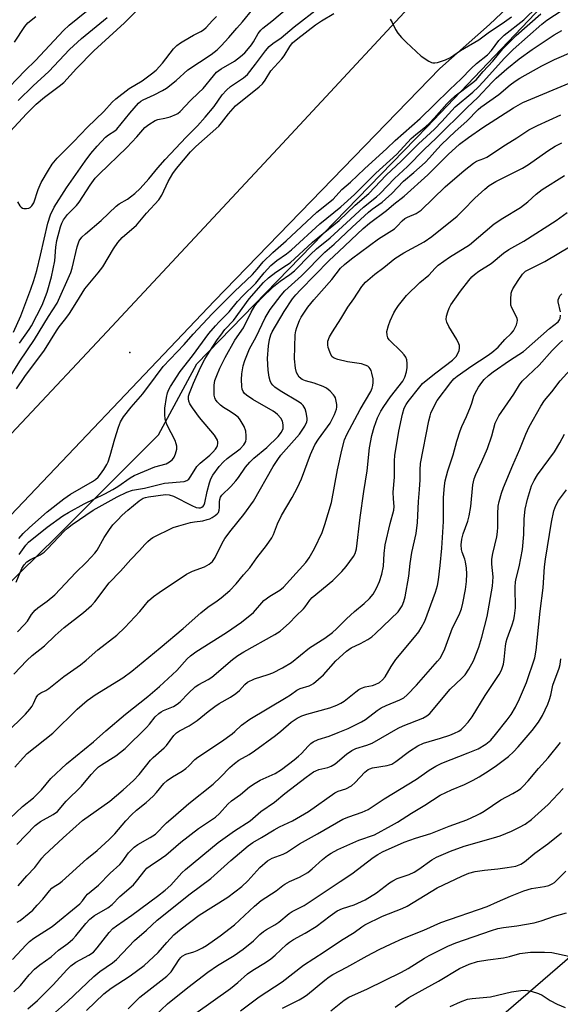
# Model space of a CAD drawing. Units: inches. Extents: x 1243772 to 1249772, y 597451 to 601451.
# Drawn here: x 1244362 to 1244526, y 598047 to 598346 of the extents above; entities that cross this region are included whole.
import ezdxf

# ---------------------------------------------------------------- set-up
doc = ezdxf.new("R2010")
doc.units = ezdxf.units.IN
doc.header["$MEASUREMENT"] = 0
for name, color, linetype in [('ELEV-Spot Elevation', 7, 'Continuous'), ('NTRL-Trees', 3, 'Continuous'), ('TRANS-Road', 130, 'Continuous'), ('Undefined', 1, 'Continuous')]:
    doc.layers.add(name, color=color, linetype=linetype)

msp = doc.modelspace()

# ---------------------------------------------------------------- linework, layer by layer
at = {"layer": 'ELEV-Spot Elevation'}
msp.add_point((1244395.2, 598245, 519.34), dxfattribs=at)
at = {"layer": 'NTRL-Trees'}
for points in [[(1244139.02, 597956.57, 0), (1244241.33, 598051.87, 0), (1244300.19, 598117.74, 0), (1244373.06, 598189.21, 0), (1244403.9, 598220.04, 0), (1244415.58, 598241.6, 0), (1244485.29, 598313.36, 0), (1244563.24, 598395.41, 0)], [(1244641.25, 598159.02, 0), (1244493.77, 598031.45, 0)]]:
    msp.add_polyline3d(points, dxfattribs=at)
at = {"layer": 'TRANS-Road'}
for points in [[(1244194.62, 598045.75), (1244213.5, 598065.49), (1244231.97, 598085.62), (1244284.24, 598140.7), (1244336.36, 598195.95), (1244388.32, 598251.37), (1244440.12, 598306.94), (1244491.74, 598362.65)], [(1244518.79, 598358.36), (1244504.26, 598344.5), (1244489.21, 598331.2), (1244420.89, 598260.68), (1244353.21, 598189.54), (1244286.19, 598117.78), (1244219.84, 598045.42)]]:
    msp.add_lwpolyline(points, dxfattribs=at)
at = {"layer": 'Undefined'}
for points, elevation in [([(1244356.3, 598323.08), (1244363.52, 598330.55), (1244366.61, 598333.64), (1244375.14, 598342.72), (1244376.79, 598344.37), (1244387.31, 598352.97)], 504), ([(1244358.77, 598237.34), (1244361.89, 598242.38), (1244366.34, 598248.99), (1244370.57, 598255.91), (1244373.23, 598260.02), (1244377.33, 598269.26), (1244377.73, 598270.62), (1244379.23, 598277.11), (1244379.91, 598278.88), (1244380.72, 598280.03), (1244381.77, 598281.04), (1244386.54, 598285.03), (1244391.04, 598289.42), (1244391.97, 598290.08), (1244394.48, 598291.55), (1244395.43, 598292.2), (1244396.76, 598293.3), (1244398.31, 598294.81), (1244401.02, 598297.7), (1244403.72, 598301.08), (1244405.9, 598303.6), (1244412.31, 598310.33), (1244415.7, 598313.8), (1244418.1, 598316.4), (1244420.75, 598319.68), (1244423.25, 598323.16), (1244424.49, 598324.61), (1244425.76, 598325.73), (1244429.65, 598328.36), (1244430.9, 598329.39), (1244433.36, 598332.52), (1244436.33, 598336.5), (1244437.48, 598337.82), (1244438.59, 598338.73), (1244441.07, 598340.5), (1244445.04, 598343.82), (1244452.64, 598349.65)], 516), ([(1244358.97, 598312.03), (1244363.94, 598317.43), (1244366.8, 598320.32), (1244369.35, 598322.48), (1244373.83, 598325.8), (1244375.18, 598326.95), (1244379.08, 598331.21), (1244384.26, 598336.51), (1244393.56, 598345.03), (1244397.26, 598348.68)], 508), ([(1244359.94, 598251.24), (1244362.16, 598256.13), (1244365.24, 598264.21), (1244366.14, 598266.85), (1244366.99, 598269.94), (1244368.15, 598274.59), (1244370.33, 598284.24), (1244371.15, 598286.78), (1244372.26, 598289.15), (1244375.98, 598294.98), (1244381.67, 598303.1), (1244383.38, 598305.41), (1244385.28, 598307.58), (1244387.85, 598310.3), (1244388.74, 598311.01), (1244390.68, 598312.27), (1244391.29, 598312.8), (1244395.2, 598317.66), (1244397.88, 598320.71), (1244398.53, 598321.26), (1244399.23, 598321.68), (1244402.58, 598323.16), (1244405.14, 598324.46), (1244406.37, 598325.17), (1244409.3, 598327.59), (1244412.76, 598330.75), (1244419.9, 598335.45), (1244421.73, 598336.87), (1244422.94, 598338.07), (1244425.24, 598340.58), (1244427.62, 598343.45), (1244429.4, 598345.38), (1244432.47, 598349.23)], 512), ([(1244360.81, 598175.32), (1244362.47, 598179.47), (1244363.17, 598180.61), (1244363.96, 598181.51), (1244365.11, 598182.26), (1244368.08, 598183.66), (1244369.25, 598184.45), (1244370.29, 598185.43), (1244375.28, 598190.79), (1244376.36, 598191.77), (1244377.72, 598192.83), (1244384.14, 598197.24), (1244391.38, 598201.25), (1244394.3, 598202.67), (1244396, 598203.25), (1244399.62, 598203.92), (1244405.68, 598205.43), (1244411.68, 598205.94), (1244412.46, 598206.16), (1244413.08, 598206.61), (1244413.72, 598207.48), (1244415.49, 598210.48), (1244416.52, 598211.49), (1244419.46, 598213.86), (1244420.43, 598214.84), (1244421.18, 598215.71), (1244421.6, 598216.34), (1244421.81, 598216.78), (1244421.93, 598217.44), (1244421.91, 598217.89), (1244421.76, 598218.42), (1244420.93, 598219.92), (1244416.34, 598225.3), (1244414.25, 598228.2), (1244413.45, 598229.44), (1244413.12, 598230.22), (1244412.99, 598231.02), (1244413.04, 598231.78), (1244413.29, 598232.74), (1244414.5, 598235.75), (1244416.64, 598240.43), (1244417.99, 598242.97), (1244419.48, 598245.4), (1244421.73, 598248.87), (1244422.76, 598250.33), (1244424.06, 598251.97), (1244426.6, 598254.76), (1244431.38, 598261.33), (1244435.75, 598266.22), (1244437.27, 598267.69), (1244439.46, 598269.44), (1244442.76, 598271.48), (1244443.82, 598272.24), (1244450.6, 598278.46), (1244458.63, 598285.02), (1244463.52, 598289.77), (1244467.69, 598293.25), (1244472.91, 598298.82), (1244477.6, 598303.12), (1244482.72, 598308.33), (1244487.6, 598312.8), (1244489.79, 598315.06), (1244493.87, 598319.53), (1244499.16, 598324), (1244500.84, 598325.54), (1244502.44, 598327.23), (1244508.65, 598334.22), (1244511.44, 598336.92), (1244520.07, 598344.65), (1244521.63, 598345.8), (1244528.26, 598350.21)], 524), ([(1244360.83, 598233.97), (1244363.34, 598237.79), (1244369.38, 598245.75), (1244372.94, 598251.59), (1244373.76, 598252.77), (1244375.83, 598255.38), (1244376.92, 598256.9), (1244379.19, 598260.4), (1244381.58, 598264.3), (1244385.65, 598269.18), (1244387.06, 598270.99), (1244390.28, 598276.45), (1244391.55, 598278.43), (1244392.93, 598279.87), (1244397.28, 598283.69), (1244400.25, 598287.26), (1244403.97, 598291.36), (1244404.94, 598292.79), (1244406.81, 598296.94), (1244408.21, 598299.31), (1244409.38, 598300.88), (1244413.58, 598305.87), (1244415.22, 598307.54), (1244422.2, 598313.72), (1244423.03, 598314.66), (1244425.17, 598317.42), (1244427.29, 598319.81), (1244434.38, 598325.59), (1244435.43, 598326.55), (1244436.28, 598327.66), (1244437.97, 598330.46), (1244441.31, 598334.11), (1244441.98, 598335.07), (1244443.69, 598337.88), (1244444.56, 598338.97), (1244446.12, 598340.3), (1244451.46, 598344.42), (1244453.29, 598345.63), (1244457.03, 598347.84)], 518), ([(1244361.6, 598188.65), (1244362.89, 598190.1), (1244364.77, 598191.9), (1244370.21, 598196.67), (1244375.23, 598200.66), (1244377.26, 598202), (1244383.87, 598205.87), (1244384.8, 598206.49), (1244385.64, 598207.21), (1244386.37, 598208.11), (1244387.35, 598209.57), (1244388.27, 598211.07), (1244388.65, 598211.86), (1244389.29, 598213.83), (1244390.66, 598218.86), (1244391.81, 598222.4), (1244392.44, 598224), (1244393.34, 598225.48), (1244395.62, 598228.47), (1244399.15, 598232.48), (1244402.96, 598237.68), (1244405.36, 598240.78), (1244411.65, 598247.41), (1244414.43, 598250.6), (1244420.13, 598256.79), (1244422.54, 598259.1), (1244426.92, 598263.52), (1244432.41, 598268.71), (1244433.87, 598270.33), (1244435.67, 598272.56), (1244438.54, 598275.39), (1244442.62, 598278.89), (1244451.95, 598287.58), (1244456.82, 598291.56), (1244459.52, 598294.51), (1244462.07, 598296.69), (1244466.32, 598300.77), (1244473.14, 598306.87), (1244475.66, 598309.33), (1244483.27, 598316.05), (1244487.46, 598320.12), (1244492.18, 598324.86), (1244495.69, 598328.04), (1244498.69, 598331.18), (1244500.36, 598332.65), (1244503.61, 598335.3), (1244504.81, 598336.62), (1244507.11, 598339.64), (1244508.71, 598341.34), (1244514.64, 598345.91), (1244518.69, 598349.84)], 520), ([(1244361.64, 598183.72), (1244363.7, 598186.58), (1244364.5, 598187.48), (1244370.12, 598191.99), (1244374.96, 598195.48), (1244376.58, 598196.52), (1244381.41, 598199.1), (1244387.66, 598202.19), (1244390.02, 598203.44), (1244391.54, 598204.36), (1244395.28, 598206.99), (1244396.53, 598207.72), (1244402.76, 598210.37), (1244406.28, 598211.27), (1244407.27, 598211.83), (1244408.14, 598212.57), (1244408.65, 598213.24), (1244409.08, 598214.31), (1244409.42, 598215.74), (1244409.45, 598216.57), (1244409.31, 598217.33), (1244408.96, 598218.34), (1244406.56, 598223), (1244406.25, 598223.79), (1244405.98, 598224.85), (1244405.84, 598226.2), (1244405.88, 598228.14), (1244406.29, 598231.37), (1244406.59, 598232.8), (1244407, 598233.81), (1244407.5, 598234.73), (1244410.49, 598239.29), (1244414.19, 598244.06), (1244419.19, 598250.75), (1244421.16, 598253.13), (1244422.28, 598254.38), (1244425.34, 598257.37), (1244427.87, 598260.46), (1244429.43, 598262.18), (1244433.41, 598266.02), (1244434.26, 598267.03), (1244435.91, 598269.24), (1244437.95, 598271.43), (1244439.77, 598272.98), (1244442.7, 598274.98), (1244444.2, 598276.19), (1244452.84, 598284.08), (1244459.16, 598289.26), (1244463.35, 598292.93), (1244469.76, 598299.46), (1244476.14, 598305.21), (1244480.53, 598309.93), (1244481.95, 598311.18), (1244484.83, 598313.44), (1244486.06, 598314.55), (1244487.52, 598316.1), (1244491.34, 598320.46), (1244492.57, 598321.71), (1244493.87, 598322.85), (1244498.81, 598326.61), (1244500.17, 598327.75), (1244502.34, 598330.31), (1244505.27, 598333.37), (1244508.33, 598337.16), (1244512.29, 598341.2), (1244519.8, 598347.76)], 522), ([(1244361.81, 598247.89), (1244364.72, 598251.99), (1244365.44, 598253.12), (1244368.68, 598259.43), (1244370.15, 598263.35), (1244371.43, 598268.02), (1244372.46, 598272.88), (1244372.83, 598277.03), (1244373.14, 598279.03), (1244374.21, 598283.15), (1244374.62, 598284.25), (1244375.14, 598285.29), (1244376.3, 598286.86), (1244379.08, 598289.63), (1244379.91, 598290.59), (1244383.17, 598295.77), (1244384.76, 598297.89), (1244385.96, 598299.15), (1244394.31, 598307.21), (1244397.3, 598310.44), (1244399.81, 598313.32), (1244400.93, 598314.24), (1244402.95, 598315.39), (1244403.74, 598315.68), (1244405.85, 598316.07), (1244407.48, 598316.56), (1244409.33, 598317.3), (1244409.81, 598317.57), (1244410.45, 598318.09), (1244413.64, 598321.49), (1244416.07, 598323.75), (1244417.43, 598325.13), (1244420.55, 598328.97), (1244421.54, 598330.03), (1244422.92, 598331.03), (1244426.94, 598333.36), (1244428.76, 598334.78), (1244430.05, 598335.92), (1244431.19, 598337.21), (1244432.08, 598338.34), (1244432.69, 598339.28), (1244434.09, 598341.78), (1244434.89, 598342.8), (1244435.51, 598343.38), (1244438.29, 598345.57), (1244443.91, 598350.26)], 514), ([(1244360.23, 598339.2), (1244363.39, 598343.97), (1244364.25, 598345.04), (1244366.69, 598346.99)], 502), ([(1244361.2, 598290.71), (1244361.9, 598289.55), (1244362.25, 598289.16), (1244362.65, 598288.86), (1244363.11, 598288.71), (1244363.86, 598288.66), (1244364.6, 598288.79), (1244365.02, 598289.01), (1244365.54, 598289.51), (1244366.08, 598290.38), (1244367.48, 598294.47), (1244368.39, 598296.58), (1244370.54, 598300.36), (1244371.7, 598302.18), (1244373.17, 598303.93), (1244378.19, 598308.95), (1244382.38, 598313.42), (1244387.32, 598318.18), (1244389.87, 598320.94), (1244390.94, 598321.93), (1244395.05, 598325.08), (1244398.95, 598327.41), (1244401.82, 598329.54), (1244403.2, 598330.66), (1244405.14, 598332.79), (1244408.44, 598337.12), (1244409.46, 598338.12), (1244410.56, 598338.97), (1244411.55, 598339.6), (1244414.5, 598341.25), (1244416.76, 598342.37), (1244417.57, 598342.89), (1244418.37, 598343.62), (1244420.3, 598345.73), (1244421.53, 598346.94)], 510), ([(1244361.36, 598321.51), (1244365.88, 598325.96), (1244370.67, 598330.28), (1244376.96, 598336.92), (1244380.57, 598340.3), (1244388.3, 598346.69)], 506), ([(1244474.18, 598346.11), (1244474.78, 598345.12), (1244475.73, 598343.04), (1244476.51, 598341.89), (1244477.56, 598340.58), (1244479, 598339.12), (1244483.55, 598334.93), (1244485.89, 598333.38), (1244486.62, 598333.02), (1244487.11, 598332.89), (1244487.64, 598332.89), (1244488.45, 598333.04), (1244490.9, 598333.8), (1244492.45, 598334.51), (1244495.5, 598336.6), (1244500.98, 598339.86), (1244504.25, 598342.35), (1244508.09, 598344.86), (1244510.87, 598346.86)], 518), ([(1244361.19, 598160.32), (1244363.22, 598162.44), (1244364.15, 598163.56), (1244365.45, 598165.56), (1244366.54, 598166.84), (1244367.33, 598167.56), (1244370.21, 598169.59), (1244372.5, 598171.48), (1244378.85, 598178.3), (1244381.95, 598181.3), (1244383.5, 598182.93), (1244384.62, 598184.19), (1244385.27, 598185.08), (1244387.43, 598188.95), (1244389.02, 598191.38), (1244390.11, 598192.7), (1244391.5, 598194.19), (1244392.93, 598195.64), (1244394.66, 598197.22), (1244398.04, 598200.04), (1244399.28, 598200.84), (1244399.99, 598201.08), (1244400.85, 598201.26), (1244406.01, 598201.93), (1244407.14, 598201.82), (1244408.45, 598201.4), (1244413.98, 598198.57), (1244415.29, 598198.03), (1244416.12, 598197.91), (1244416.64, 598197.95), (1244417.06, 598198.11), (1244417.41, 598198.38), (1244417.73, 598198.86), (1244417.92, 598199.39), (1244418.65, 598202.87), (1244419.34, 598205.45), (1244419.81, 598206.7), (1244420.43, 598207.82), (1244422.35, 598210.4), (1244423.61, 598211.9), (1244424.68, 598212.85), (1244428.64, 598215.78), (1244429.82, 598217.04), (1244430.13, 598217.51), (1244430.34, 598218.02), (1244430.49, 598218.87), (1244430.53, 598219.75), (1244430.41, 598221.21), (1244429.86, 598222.56), (1244428.67, 598224.62), (1244428.12, 598225.28), (1244427.26, 598226.01), (1244425.63, 598227.15), (1244423.65, 598228.38), (1244422.73, 598229.07), (1244421.68, 598230.04), (1244421.17, 598230.73), (1244420.94, 598231.26), (1244420.8, 598232.06), (1244420.81, 598235.16), (1244421.03, 598236.52), (1244421.55, 598238.06), (1244422.53, 598240.28), (1244424.1, 598243.5), (1244427.07, 598248.74), (1244429.69, 598252.55), (1244432, 598257.3), (1244433.1, 598259.15), (1244433.81, 598260.05), (1244435.13, 598261.49), (1244438.77, 598265.05), (1244440.83, 598266.67), (1244443.71, 598268.71), (1244445.09, 598269.84), (1244450, 598274.72), (1244451.83, 598276.43), (1244456, 598279.83), (1244460.93, 598284.32), (1244466.06, 598289.15), (1244469.96, 598292.24), (1244471.15, 598293.29), (1244475.48, 598297.82), (1244479.43, 598301.41), (1244484.44, 598306.6), (1244488.11, 598310.02), (1244497.5, 598319.4), (1244500.68, 598322.39), (1244505.02, 598326.99), (1244506.25, 598328.21), (1244509.48, 598331.04), (1244513.28, 598334.14), (1244517.19, 598336.96), (1244523.9, 598341.36), (1244526.13, 598342.67)], 526), ([(1244360.05, 598147.41), (1244363.95, 598151.59), (1244365.63, 598153.08), (1244369.38, 598156.02), (1244372.6, 598159.13), (1244375.32, 598161.63), (1244381.13, 598166.14), (1244383.63, 598168.27), (1244384.56, 598169.37), (1244388.98, 598175.15), (1244392.39, 598178.66), (1244395.5, 598182.21), (1244398.13, 598184.92), (1244399.73, 598186.78), (1244400.67, 598187.73), (1244401.49, 598188.41), (1244402.23, 598188.86), (1244408.4, 598191.96), (1244410.04, 598192.49), (1244413.66, 598193.44), (1244414.79, 598193.67), (1244417.35, 598194), (1244418.68, 598194.32), (1244419.44, 598194.61), (1244420.18, 598195), (1244421.11, 598195.6), (1244421.73, 598196.1), (1244422.05, 598196.5), (1244422.33, 598197.22), (1244422.44, 598198.02), (1244422.42, 598199.74), (1244422.48, 598200.45), (1244422.71, 598201.13), (1244423.14, 598201.79), (1244425.81, 598204.39), (1244427.32, 598206.05), (1244428.15, 598207.11), (1244430.26, 598210.27), (1244431.55, 598211.78), (1244432.77, 598212.94), (1244436.75, 598216.16), (1244440.22, 598219.59), (1244441.16, 598220.81), (1244441.67, 598222), (1244441.75, 598223.13), (1244441.53, 598224.23), (1244440.96, 598225.15), (1244440.03, 598226.19), (1244439.41, 598226.75), (1244438.68, 598227.25), (1244432.47, 598230.8), (1244430.59, 598232.05), (1244430.03, 598232.61), (1244429.61, 598233.23), (1244429.31, 598233.91), (1244429.14, 598234.75), (1244429.05, 598236.82), (1244429.18, 598238.53), (1244429.58, 598241.01), (1244430.09, 598242.64), (1244431.5, 598246.09), (1244433.49, 598249.74), (1244436.27, 598255.55), (1244437.81, 598258.09), (1244441.06, 598262.46), (1244442.16, 598263.78), (1244447.23, 598268.27), (1244454.37, 598275.46), (1244457.19, 598277.85), (1244462.6, 598283.03), (1244467.57, 598287.6), (1244468.64, 598288.46), (1244471.69, 598290.64), (1244472.77, 598291.55), (1244474.62, 598293.29), (1244478.23, 598297.03), (1244481.34, 598299.61), (1244484.77, 598302.71), (1244486.1, 598304.06), (1244488.48, 598306.85), (1244489.69, 598308.13), (1244493.81, 598312.05), (1244497.42, 598315.17), (1244500.85, 598318.75), (1244501.64, 598319.41), (1244507.04, 598323.3), (1244510.53, 598326.27), (1244511.99, 598327.38), (1244513.46, 598328.28), (1244520.08, 598331.99), (1244523.99, 598333.91), (1244536.39, 598339.28)], 528), ([(1244351.94, 598123.97), (1244363.6, 598135.32), (1244364.93, 598136.81), (1244365.62, 598137.71), (1244366.05, 598138.52), (1244366.85, 598140.4), (1244367.29, 598141.04), (1244367.65, 598141.41), (1244368.24, 598141.8), (1244369.71, 598142.48), (1244370.64, 598143.08), (1244375.19, 598146.76), (1244380.25, 598150.3), (1244382.02, 598151.72), (1244385.57, 598154.79), (1244391.28, 598159.28), (1244393.75, 598161.58), (1244398.25, 598166.48), (1244400.92, 598169.7), (1244402.41, 598171.03), (1244404.08, 598172.24), (1244412.41, 598177.83), (1244414.18, 598178.69), (1244417.82, 598180.04), (1244419.25, 598180.84), (1244420.26, 598181.67), (1244421.04, 598182.83), (1244423.19, 598187.22), (1244424.03, 598188.64), (1244425.9, 598191.08), (1244429.82, 598195.84), (1244432.73, 598199.92), (1244438.71, 598210.42), (1244440.05, 598212.61), (1244441.04, 598213.91), (1244446.61, 598220.28), (1244448.25, 598222.71), (1244448.89, 598223.97), (1244448.99, 598224.51), (1244448.98, 598225.07), (1244448.68, 598226.81), (1244448.35, 598227.94), (1244447.75, 598228.93), (1244447.21, 598229.47), (1244446.52, 598229.97), (1244440.81, 598233.41), (1244439.16, 598234.54), (1244438.59, 598235.09), (1244438.11, 598235.72), (1244437.74, 598236.48), (1244437.41, 598237.58), (1244437.17, 598239.66), (1244436.98, 598243.25), (1244437.22, 598247.01), (1244437.56, 598249), (1244437.96, 598250.37), (1244438.38, 598251.27), (1244442.03, 598257.5), (1244444.58, 598261.34), (1244445.56, 598262.57), (1244446.91, 598264.05), (1244455.65, 598272.97), (1244458.56, 598275.62), (1244466, 598282.69), (1244467.85, 598284.29), (1244472.99, 598288.12), (1244475.25, 598290.04), (1244478.42, 598292.49), (1244485.55, 598298.93), (1244491.69, 598305.13), (1244495.12, 598308.23), (1244497.86, 598310.29), (1244502.2, 598313.32), (1244511.52, 598319.22), (1244514.4, 598320.84), (1244529.65, 598327.27)], 530), ([(1244360.38, 598119.25), (1244362.91, 598122.09), (1244364.13, 598123.33), (1244371.87, 598129.51), (1244379.25, 598136.83), (1244382.28, 598139.43), (1244383.29, 598140.2), (1244384.72, 598141.14), (1244393.06, 598146.3), (1244395.78, 598148.31), (1244404.44, 598155.43), (1244411.39, 598161.31), (1244416.71, 598166.05), (1244418.89, 598167.75), (1244421.72, 598169.69), (1244422.94, 598170.62), (1244425.5, 598172.87), (1244427.45, 598174.83), (1244429.66, 598177.53), (1244431.58, 598179.67), (1244433.69, 598182.72), (1244436.64, 598186.48), (1244438.28, 598188.79), (1244438.76, 598189.78), (1244439.99, 598193.02), (1244441.19, 598195.56), (1244444.47, 598200.99), (1244446.09, 598204.08), (1244447.21, 598206.67), (1244450.02, 598214.1), (1244451.35, 598217.01), (1244452.38, 598218.74), (1244455.97, 598223.59), (1244457.3, 598226.23), (1244457.92, 598227.86), (1244458, 598228.42), (1244457.95, 598229.27), (1244457.54, 598231.24), (1244457.31, 598231.75), (1244456.99, 598232.23), (1244455.95, 598233.28), (1244454.8, 598234.22), (1244453.8, 598234.75), (1244451.12, 598235.69), (1244448.45, 598236.44), (1244447.43, 598236.87), (1244446.53, 598237.59), (1244446.1, 598238.22), (1244445.77, 598238.92), (1244445.44, 598240.27), (1244445.12, 598243.11), (1244445.33, 598250.42), (1244445.5, 598251.55), (1244445.83, 598252.62), (1244446.62, 598254.73), (1244447.11, 598255.73), (1244449.23, 598258.77), (1244450.98, 598261.02), (1244456.45, 598267.17), (1244459.1, 598270.57), (1244460.29, 598271.77), (1244462.4, 598273.45), (1244470.57, 598279.46), (1244475.46, 598282.58), (1244476.3, 598283.31), (1244477.82, 598284.97), (1244478.59, 598285.65), (1244479.42, 598286.11), (1244481.97, 598287.15), (1244483.52, 598288.17), (1244490.82, 598295.27), (1244496.54, 598300.21), (1244499.42, 598302.51), (1244500.36, 598303.06), (1244502.51, 598303.85), (1244503.46, 598304.32), (1244509.12, 598308.05), (1244512.52, 598310.11), (1244516.2, 598312.57), (1244518.77, 598313.92), (1244525.9, 598317.12)], 532), ([(1244358.83, 598103.68), (1244362.64, 598107.26), (1244365.98, 598109.92), (1244367.27, 598111.1), (1244368.49, 598112.37), (1244371.27, 598115.79), (1244376.03, 598120.26), (1244384.18, 598126.87), (1244387.97, 598130.24), (1244393.93, 598135.31), (1244400.65, 598140.67), (1244404.23, 598143.73), (1244409.45, 598148.57), (1244412.58, 598152.07), (1244413.62, 598153.05), (1244415.26, 598154.2), (1244424.54, 598160.05), (1244429.07, 598163.22), (1244432.68, 598166.19), (1244435.83, 598169.76), (1244437.71, 598171.11), (1244440.71, 598172.89), (1244441.77, 598173.87), (1244443.76, 598176.01), (1244448.55, 598181.37), (1244449.61, 598182.72), (1244451.22, 598185.59), (1244453.5, 598190.47), (1244454.38, 598192.85), (1244456.37, 598199.53), (1244458.18, 598209.4), (1244459.52, 598215.44), (1244460.34, 598218.57), (1244461.02, 598220.14), (1244465.06, 598227.7), (1244468.28, 598233.19), (1244468.73, 598234.21), (1244468.93, 598235.02), (1244468.99, 598235.89), (1244468.94, 598237.08), (1244468.61, 598238.78), (1244468.34, 598239.58), (1244468.1, 598240.07), (1244467.76, 598240.49), (1244467.34, 598240.85), (1244466.59, 598241.23), (1244465.46, 598241.55), (1244461.21, 598242.22), (1244458.32, 598242.86), (1244457.15, 598243.29), (1244456.56, 598243.76), (1244456.14, 598244.42), (1244455.82, 598245.18), (1244455.39, 598246.51), (1244455.23, 598247.32), (1244455.27, 598248.44), (1244455.79, 598249.74), (1244456.64, 598251.25), (1244459.15, 598255.21), (1244461.28, 598258.78), (1244463.11, 598261.27), (1244465.58, 598265.06), (1244466.71, 598266.38), (1244469.51, 598268.83), (1244472.19, 598270.81), (1244475.59, 598273.59), (1244478.31, 598275.24), (1244484.41, 598278.56), (1244486.79, 598280.24), (1244494.45, 598286.35), (1244496.31, 598288.16), (1244499.8, 598291.82), (1244502.79, 598294.59), (1244504.15, 598295.67), (1244506.16, 598296.88), (1244514.28, 598300.94), (1244516.08, 598302.1), (1244521.92, 598306.22), (1244524.18, 598307.58), (1244526.18, 598308.67)], 534), ([(1244360.94, 598095.73), (1244366.54, 598101.54), (1244368.1, 598102.75), (1244372.03, 598104.87), (1244373.3, 598105.78), (1244375.9, 598108.88), (1244380.53, 598113.52), (1244383.47, 598117.01), (1244384.8, 598118.47), (1244385.76, 598119.32), (1244386.65, 598119.97), (1244390.94, 598122.65), (1244393.84, 598124.93), (1244400.26, 598131.26), (1244401.2, 598132.31), (1244402.94, 598134.52), (1244403.98, 598135.56), (1244404.68, 598136.06), (1244405.43, 598136.47), (1244408.43, 598137.61), (1244409.6, 598138.31), (1244410.44, 598139.03), (1244412.98, 598141.69), (1244415.05, 598143.56), (1244416.18, 598144.33), (1244418.96, 598145.84), (1244420.04, 598146.56), (1244426.32, 598151.9), (1244427.91, 598153.09), (1244429.78, 598154.26), (1244439.21, 598159.52), (1244440.78, 598160.54), (1244443.6, 598162.99), (1244445.56, 598165.08), (1244447.84, 598167.27), (1244448.38, 598167.9), (1244449.75, 598169.85), (1244450.48, 598170.67), (1244456.77, 598175.85), (1244459.49, 598178.59), (1244460.78, 598180.14), (1244463, 598183.1), (1244463.54, 598184.09), (1244463.97, 598185.43), (1244465.05, 598194.98), (1244466.17, 598202.87), (1244467.2, 598209.15), (1244467.88, 598216.07), (1244468.59, 598219.86), (1244469.32, 598222.42), (1244470.29, 598225.2), (1244471.29, 598227.2), (1244472.19, 598228.63), (1244474.22, 598231.54), (1244478.01, 598236.32), (1244478.61, 598237.54), (1244479.06, 598239.14), (1244479.28, 598240.52), (1244479.28, 598241.69), (1244479.15, 598242.82), (1244478.85, 598243.6), (1244478.35, 598244.3), (1244477.55, 598245.18), (1244473.87, 598248.83), (1244473.46, 598249.51), (1244473.21, 598250.28), (1244473.16, 598251.35), (1244473.61, 598253.25), (1244474.11, 598254.59), (1244475.3, 598257.01), (1244475.88, 598258.05), (1244476.69, 598259.26), (1244479.12, 598262.28), (1244483.09, 598266.22), (1244485.84, 598268.49), (1244487.74, 598270.63), (1244488.7, 598271.56), (1244492.12, 598273.98), (1244498.14, 598277.72), (1244505.65, 598284.07), (1244508.25, 598285.8), (1244513.64, 598289.04), (1244515.85, 598290.78), (1244518.42, 598293.08), (1244520.21, 598294.52), (1244526.97, 598298.73)], 536), ([(1244361.42, 598083.28), (1244364.04, 598086.27), (1244366.45, 598088.78), (1244368.59, 598091.65), (1244369.34, 598092.52), (1244375.06, 598097.84), (1244380.89, 598103.06), (1244389.12, 598108.96), (1244393.19, 598112.39), (1244396.31, 598115.17), (1244398.04, 598116.99), (1244401.47, 598121.36), (1244402.25, 598122.14), (1244405.65, 598125.08), (1244406.3, 598125.83), (1244408.56, 598128.79), (1244409.34, 598129.6), (1244410.3, 598130.25), (1244413.17, 598131.78), (1244414.44, 598132.56), (1244415.61, 598133.43), (1244418.95, 598136.16), (1244420.96, 598137.67), (1244422.35, 598138.57), (1244425.72, 598140.5), (1244427.37, 598141.57), (1244428.43, 598142.46), (1244430.04, 598144.29), (1244430.93, 598144.97), (1244433.06, 598145.99), (1244437.19, 598147.34), (1244438.55, 598147.86), (1244441.49, 598149.35), (1244444.27, 598150.96), (1244449.7, 598155.44), (1244454.29, 598158.37), (1244456.61, 598160.05), (1244457.91, 598161.2), (1244459.65, 598163.02), (1244460.94, 598164.24), (1244463.37, 598166.42), (1244466.29, 598168.85), (1244467.89, 598170.38), (1244468.96, 598171.76), (1244470.04, 598173.5), (1244470.89, 598175.6), (1244471.58, 598177.78), (1244472.11, 598180.21), (1244472.33, 598184.09), (1244472.66, 598186.67), (1244474.16, 598193.16), (1244475.3, 598197.16), (1244475.37, 598198.28), (1244475.13, 598200.62), (1244475.06, 598202.68), (1244475.45, 598207.19), (1244475.45, 598212.17), (1244475.54, 598213.73), (1244476.76, 598221.14), (1244477.88, 598226.3), (1244478.43, 598228.19), (1244478.95, 598229.22), (1244479.61, 598230.2), (1244483.1, 598234.64), (1244483.96, 598235.63), (1244485.05, 598236.58), (1244488, 598238.89), (1244493.07, 598242.69), (1244494.14, 598243.85), (1244494.79, 598244.93), (1244495.02, 598245.6), (1244495.14, 598246.39), (1244495.12, 598247.18), (1244495, 598247.7), (1244494.39, 598248.93), (1244491.94, 598252.89), (1244491.34, 598254.2), (1244491.14, 598255), (1244491.24, 598256.06), (1244491.61, 598257.41), (1244492, 598258.47), (1244492.55, 598259.49), (1244495.43, 598263.63), (1244497.95, 598266.91), (1244498.92, 598268.02), (1244499.74, 598268.73), (1244501.06, 598269.7), (1244504.71, 598272), (1244508.51, 598275.2), (1244510.13, 598276.23), (1244514.61, 598278.82), (1244524.43, 598285.09), (1244527.8, 598287.45)], 538), ([(1244361.05, 598072.19), (1244361.93, 598072.69), (1244364.69, 598074.91), (1244365.79, 598075.89), (1244367.15, 598077.32), (1244368.83, 598079.23), (1244370.82, 598081.7), (1244371.6, 598082.53), (1244372.24, 598083.02), (1244373.8, 598083.99), (1244374.71, 598084.7), (1244382.14, 598091.4), (1244385.28, 598093.94), (1244388.97, 598097.28), (1244390.65, 598099.02), (1244393.96, 598102.91), (1244395.76, 598104.82), (1244397.26, 598106.2), (1244400.16, 598108.52), (1244402.32, 598110.47), (1244403.33, 598111.53), (1244405.57, 598114.24), (1244406.58, 598115.17), (1244408.13, 598116.31), (1244411.04, 598118.05), (1244412.21, 598118.87), (1244413.08, 598119.63), (1244414.95, 598121.6), (1244415.84, 598122.31), (1244422.98, 598127.01), (1244426.22, 598129.31), (1244427.1, 598130.02), (1244429.12, 598131.97), (1244431.55, 598133.82), (1244442.65, 598140.38), (1244443.89, 598141.17), (1244445.88, 598142.61), (1244446.89, 598143.05), (1244449.62, 598143.88), (1244450.24, 598144.16), (1244450.91, 598144.59), (1244453.94, 598147.26), (1244457.62, 598151.46), (1244460.94, 598154.44), (1244462.35, 598155.48), (1244465.17, 598156.74), (1244467.39, 598158), (1244468.54, 598158.78), (1244469.7, 598159.8), (1244476.6, 598166.4), (1244477.22, 598167.22), (1244477.73, 598168.16), (1244478.24, 598169.44), (1244478.66, 598170.87), (1244479.84, 598177.15), (1244480.23, 598180.98), (1244480.72, 598184.32), (1244482, 598190.08), (1244482.4, 598193.41), (1244482.77, 598199.82), (1244483.08, 598203.43), (1244483.21, 598206.39), (1244483.22, 598209.42), (1244483.37, 598211.39), (1244485.89, 598224.34), (1244486.22, 598225.77), (1244486.49, 598226.59), (1244487.53, 598228.96), (1244488.36, 598230.43), (1244492.5, 598235.88), (1244493.44, 598237), (1244494.46, 598237.87), (1244498.85, 598240.94), (1244503.58, 598243.97), (1244504.94, 598244.99), (1244506.85, 598246.67), (1244508.91, 598248.92), (1244510.82, 598250.82), (1244511.49, 598251.64), (1244511.93, 598252.39), (1244512.41, 598253.46), (1244512.66, 598254.27), (1244512.72, 598254.81), (1244512.64, 598255.32), (1244512.36, 598256.09), (1244511.03, 598258.61), (1244510.76, 598259.4), (1244510.68, 598261.07), (1244510.85, 598263.05), (1244510.98, 598263.59), (1244511.33, 598264.37), (1244512.9, 598266.85), (1244514.24, 598268.77), (1244514.62, 598269.2), (1244515.18, 598269.65), (1244520.99, 598272.61), (1244529.01, 598277.37)], 540), ([(1244525.76, 598257.38), (1244525.06, 598260.44), (1244525.07, 598260.98), (1244525.32, 598261.75), (1244525.62, 598262.21), (1244526.2, 598262.83)], 542), ([(1244359.62, 598060.88), (1244363.83, 598065.36), (1244364.84, 598066.34), (1244366.13, 598067.31), (1244371.64, 598070.91), (1244380.07, 598077.81), (1244380.9, 598078.66), (1244381.87, 598080.11), (1244382.4, 598080.74), (1244385.75, 598083.47), (1244389.25, 598087.08), (1244392.19, 598089.66), (1244392.88, 598090.49), (1244394.85, 598093.22), (1244396.55, 598094.95), (1244397.68, 598095.81), (1244401.4, 598097.85), (1244402.98, 598098.92), (1244406.38, 598102.3), (1244408.31, 598104.05), (1244413.14, 598108.19), (1244420.47, 598114.1), (1244422.72, 598116.22), (1244425.5, 598119.12), (1244426.94, 598120.39), (1244428.28, 598121.35), (1244431.36, 598123.12), (1244433.04, 598124.22), (1244439.37, 598128.89), (1244440.99, 598130.18), (1244444.13, 598132.85), (1244445.9, 598134.05), (1244447.34, 598134.76), (1244448.9, 598135.34), (1244455.84, 598137.25), (1244457.95, 598138.04), (1244459.2, 598138.65), (1244460.15, 598139.24), (1244463.72, 598142.13), (1244464.67, 598142.8), (1244465.47, 598143.19), (1244466.57, 598143.59), (1244468.77, 598143.99), (1244469.61, 598144.28), (1244470.92, 598144.95), (1244471.8, 598145.7), (1244472.59, 598146.68), (1244474.4, 598149.81), (1244475.84, 598151.9), (1244481.55, 598158.7), (1244482.78, 598160.27), (1244483.57, 598161.48), (1244484.61, 598163.55), (1244487.92, 598172.29), (1244488.46, 598174.3), (1244488.76, 598176.05), (1244489.28, 598180.41), (1244489.78, 598185.65), (1244490.26, 598193.75), (1244490.34, 598201.02), (1244490.6, 598204.6), (1244490.81, 598206.07), (1244491.61, 598209.17), (1244493.2, 598213.99), (1244494.37, 598218.15), (1244495.34, 598221.23), (1244495.87, 598222.6), (1244497.24, 598225.59), (1244498.5, 598228.59), (1244498.9, 598229.69), (1244499.48, 598231.77), (1244499.89, 598232.74), (1244500.92, 598234.5), (1244501.89, 598235.96), (1244502.66, 598236.84), (1244503.97, 598238.05), (1244505.36, 598239.14), (1244510.33, 598242.59), (1244514.6, 598245.3), (1244522.45, 598252.31), (1244525.02, 598254.36), (1244525.44, 598254.91), (1244525.64, 598255.32), (1244525.82, 598256.32)], 542), ([(1244360.03, 598051.04), (1244362.09, 598053.04), (1244364.71, 598056.27), (1244366.32, 598057.97), (1244367.9, 598059.25), (1244371.42, 598061.66), (1244373.64, 598063.68), (1244376.4, 598065.71), (1244377.92, 598067.02), (1244378.88, 598068.04), (1244381.91, 598071.85), (1244383.07, 598073.08), (1244384.53, 598074.2), (1244388.55, 598076.57), (1244389.91, 598077.54), (1244392.15, 598080.03), (1244396.35, 598083.53), (1244397.27, 598084.61), (1244399.82, 598088.01), (1244400.41, 598088.64), (1244401.34, 598089.35), (1244404.83, 598091.6), (1244406.16, 598092.55), (1244410.69, 598096.44), (1244416.01, 598100.66), (1244421.15, 598104.02), (1244422.42, 598105.18), (1244424.97, 598108.05), (1244426.08, 598109.05), (1244428.73, 598110.96), (1244431.49, 598113.22), (1244433.22, 598114.4), (1244434.77, 598115.25), (1244439.29, 598117.33), (1244441.2, 598118.52), (1244445.03, 598121.43), (1244446.38, 598122.55), (1244447.26, 598123.39), (1244449.24, 598125.58), (1244450.1, 598126.39), (1244450.8, 598126.92), (1244452.31, 598127.62), (1244455.62, 598128.66), (1244458.36, 598129.79), (1244461.36, 598130.92), (1244465.47, 598132.95), (1244466.7, 598133.71), (1244470.18, 598136.4), (1244471.44, 598137.22), (1244472.92, 598137.96), (1244477.08, 598139.67), (1244478.3, 598140.31), (1244479.32, 598141.18), (1244482.12, 598144.12), (1244488.53, 598151.41), (1244489.25, 598152.3), (1244489.73, 598153.04), (1244490.76, 598155.17), (1244493.07, 598161.5), (1244495.07, 598165.42), (1244495.78, 598167.29), (1244496.19, 598169.02), (1244496.95, 598173.09), (1244497.28, 598175.57), (1244497.42, 598177.87), (1244497.31, 598179.57), (1244497.02, 598181.53), (1244496.8, 598182.34), (1244495.97, 598184.46), (1244495.77, 598185.27), (1244495.7, 598186.71), (1244495.89, 598188.41), (1244496.3, 598190.05), (1244497.7, 598193.87), (1244498.1, 598195.5), (1244498.58, 598198.26), (1244499.24, 598204.93), (1244499.65, 598206.75), (1244500.13, 598208.05), (1244501.93, 598212.01), (1244503.6, 598215.95), (1244504.97, 598219.79), (1244505.99, 598223.54), (1244506.43, 598224.59), (1244507.08, 598225.85), (1244511.58, 598232.38), (1244513.33, 598235.17), (1244514.18, 598236.31), (1244519.29, 598241.21), (1244523.29, 598245.6), (1244525.52, 598247.86), (1244526.41, 598248.62)], 544), ([(1244364.25, 598045.9), (1244367.2, 598048.49), (1244372.02, 598053.2), (1244376.12, 598057.77), (1244377.34, 598059), (1244378.83, 598060.07), (1244382.82, 598062.17), (1244384.16, 598063.16), (1244385.34, 598064.42), (1244388.96, 598069.11), (1244390.06, 598070.25), (1244391.2, 598071.13), (1244395.86, 598074.36), (1244403.63, 598080.07), (1244405.92, 598081.88), (1244407.64, 598083.42), (1244411.03, 598087.18), (1244412.05, 598088.2), (1244422.01, 598096.38), (1244426.99, 598099.9), (1244431.65, 598102.92), (1244434.94, 598105.76), (1244439.05, 598108.6), (1244442.24, 598111.26), (1244448.64, 598116.2), (1244450.89, 598117.77), (1244451.6, 598118.17), (1244452.5, 598118.53), (1244455.29, 598119.16), (1244456.29, 598119.52), (1244457.47, 598120.29), (1244460.93, 598123.22), (1244462.52, 598124.32), (1244463.77, 598124.86), (1244467.1, 598125.87), (1244468.68, 598126.47), (1244476.52, 598131.02), (1244478.12, 598131.73), (1244484.09, 598134.09), (1244485.29, 598134.76), (1244486.13, 598135.48), (1244492.28, 598142.93), (1244495.9, 598146.19), (1244496.9, 598147.26), (1244497.99, 598148.95), (1244499.4, 598151.48), (1244500.97, 598155.64), (1244501.89, 598158.68), (1244503.5, 598164.98), (1244505.17, 598174.15), (1244505.31, 598175.55), (1244505.34, 598176.95), (1244504.97, 598180.85), (1244504.99, 598182.3), (1244505.22, 598184.04), (1244506.43, 598189.15), (1244506.67, 598190.58), (1244506.78, 598192.04), (1244506.73, 598196.06), (1244506.9, 598198.36), (1244507.14, 598199.8), (1244507.88, 598202.39), (1244508.49, 598204.04), (1244511.34, 598210.87), (1244513.48, 598215.74), (1244515.24, 598220.23), (1244516.24, 598222.52), (1244519.85, 598228.79), (1244520.95, 598230.5), (1244523.17, 598233.14), (1244525.64, 598236.46), (1244530.71, 598241.98)], 546), ([(1244370.87, 598043.31), (1244376.33, 598048.18), (1244384.28, 598055.75), (1244386.13, 598057.22), (1244389.94, 598059.9), (1244391.18, 598060.89), (1244396.64, 598066.69), (1244400.24, 598069.78), (1244403.51, 598072.81), (1244413.47, 598080.8), (1244419.75, 598085.49), (1244425.8, 598090.97), (1244431.12, 598095.34), (1244432.53, 598096.33), (1244435.16, 598097.86), (1244438.95, 598100.27), (1244440.62, 598101.13), (1244444.56, 598102.95), (1244449.42, 598105.77), (1244457.36, 598111.48), (1244458.33, 598111.94), (1244460.65, 598112.71), (1244462.41, 598113.61), (1244463.56, 598114.57), (1244466.41, 598117.7), (1244467.46, 598118.53), (1244467.97, 598118.76), (1244468.82, 598119.01), (1244473.19, 598119.71), (1244473.97, 598119.92), (1244474.61, 598120.18), (1244475.89, 598120.97), (1244480.05, 598124.07), (1244482.52, 598125.74), (1244484.21, 598126.49), (1244489.44, 598128.03), (1244492.26, 598128.96), (1244493.63, 598129.51), (1244494.93, 598130.19), (1244495.66, 598130.67), (1244496.49, 598131.43), (1244497.83, 598132.9), (1244499.03, 598134.5), (1244502.98, 598141.02), (1244507.2, 598147.38), (1244507.85, 598148.65), (1244508.47, 598150.52), (1244508.72, 598151.92), (1244509.08, 598155.93), (1244509.32, 598157.23), (1244509.62, 598158.26), (1244511.13, 598162.39), (1244511.63, 598164.04), (1244511.87, 598165.14), (1244512.12, 598167.59), (1244512.01, 598173.81), (1244512.09, 598175.44), (1244512.29, 598176.48), (1244513.22, 598180.05), (1244514.22, 598185.24), (1244514.68, 598189.85), (1244514.8, 598194.6), (1244515.09, 598197.55), (1244515.76, 598200.52), (1244517.02, 598204.53), (1244517.75, 598206.15), (1244518.79, 598207.87), (1244523.91, 598214.91), (1244525.62, 598217.66), (1244527.01, 598220.29)], 548), ([(1244382.04, 598045.46), (1244387.29, 598050.45), (1244389.59, 598052.22), (1244395.3, 598055.91), (1244399.52, 598059.05), (1244403.76, 598062.99), (1244406.4, 598066.05), (1244408.6, 598068.34), (1244409.65, 598069.32), (1244410.78, 598070.24), (1244416.2, 598074.3), (1244424.92, 598079.82), (1244429.16, 598083.05), (1244431, 598084.72), (1244434.58, 598088.78), (1244436.98, 598090.77), (1244438.4, 598091.63), (1244441.75, 598092.86), (1244442.76, 598093.33), (1244446.66, 598096.02), (1244452.13, 598099.03), (1244459.82, 598103.44), (1244461.58, 598104.2), (1244465.64, 598105.55), (1244467.51, 598106.44), (1244472.33, 598109.62), (1244482.11, 598115.59), (1244486.01, 598118.35), (1244487.96, 598119.58), (1244489.8, 598120.4), (1244497.83, 598123.57), (1244500.77, 598124.81), (1244503.16, 598126.16), (1244504.64, 598127.42), (1244506.12, 598129.1), (1244509.65, 598133.58), (1244510.84, 598135.26), (1244512.16, 598137.46), (1244513.37, 598139.97), (1244515.42, 598144.94), (1244517.97, 598152.39), (1244518.37, 598154.74), (1244519.65, 598166.58), (1244520.49, 598173.6), (1244520.95, 598180.01), (1244521.22, 598182.32), (1244523.06, 598193.58), (1244523.78, 598197.01), (1244524.34, 598198.65), (1244525.2, 598200.15), (1244527.6, 598203.4)], 550), ([(1244394.67, 598045.94), (1244398.21, 598049.5), (1244406.47, 598055.79), (1244407.8, 598057.19), (1244410.2, 598060.91), (1244410.72, 598061.53), (1244411.09, 598061.86), (1244412.21, 598062.49), (1244414.61, 598063.22), (1244415.68, 598063.63), (1244417.24, 598064.38), (1244418.46, 598065.11), (1244422.59, 598068.1), (1244426.92, 598071.42), (1244433.02, 598077.09), (1244435.08, 598078.78), (1244439.57, 598081.72), (1244441.56, 598083.34), (1244442.23, 598083.78), (1244443.65, 598084.52), (1244446.69, 598085.84), (1244449.18, 598087.29), (1244450.53, 598088.35), (1244453.67, 598091.24), (1244455.18, 598092.42), (1244456.3, 598093.18), (1244458.25, 598094.23), (1244464.64, 598097.13), (1244469.38, 598098.69), (1244474.59, 598101.51), (1244476.37, 598102.54), (1244480.56, 598105.28), (1244484.6, 598107.69), (1244489.27, 598110.72), (1244492.71, 598112.36), (1244496.63, 598113.97), (1244499.26, 598115.31), (1244501.07, 598116.33), (1244504.11, 598118.23), (1244506.34, 598119.75), (1244510.01, 598122.49), (1244511.54, 598123.86), (1244512.97, 598125.37), (1244517.17, 598130.32), (1244519.13, 598132.88), (1244520.29, 598134.92), (1244521.94, 598138.37), (1244522.49, 598139.72), (1244522.85, 598141.08), (1244523.45, 598144.07), (1244525.33, 598149.26), (1244525.64, 598150.35), (1244525.85, 598152.1)], 552), ([(1244402.77, 598043.78), (1244406.66, 598047.43), (1244412.79, 598052.44), (1244418.87, 598057.07), (1244421.77, 598059.02), (1244426.88, 598062.14), (1244429.61, 598063.98), (1244432.69, 598066.5), (1244434.64, 598068.43), (1244435.71, 598069.37), (1244436.65, 598070.03), (1244439.17, 598071.45), (1244440.35, 598072.22), (1244443.51, 598074.87), (1244444.47, 598075.46), (1244446.89, 598076.62), (1244448.11, 598077.31), (1244454.48, 598081.47), (1244458.95, 598084.56), (1244462.47, 598086.87), (1244469.02, 598091.87), (1244470.38, 598092.79), (1244471.84, 598093.52), (1244478.42, 598096.48), (1244481.79, 598097.67), (1244486.44, 598099.14), (1244492.02, 598101.32), (1244497.33, 598103.29), (1244500.45, 598104.63), (1244501.46, 598105.14), (1244502.64, 598105.88), (1244507.67, 598109.36), (1244511.31, 598111.26), (1244513.05, 598112.27), (1244513.75, 598112.76), (1244514.4, 598113.35), (1244516, 598115.08), (1244519.12, 598118.83), (1244522, 598122.04), (1244525.76, 598126.74)], 554), ([(1244415.24, 598044.56), (1244425.7, 598052.09), (1244427.97, 598053.96), (1244430.84, 598056.54), (1244432.46, 598057.64), (1244436.35, 598060.01), (1244437.93, 598061.09), (1244439.28, 598062.25), (1244442.73, 598065.45), (1244443.64, 598066.18), (1244444.86, 598066.96), (1244448.4, 598068.87), (1244451.67, 598070.86), (1244455.96, 598074.15), (1244458.1, 598075.64), (1244459.69, 598076.35), (1244463.19, 598077.46), (1244466.57, 598079.02), (1244470.03, 598081.16), (1244473.98, 598084.17), (1244474.91, 598084.8), (1244476.28, 598085.42), (1244479.89, 598086.69), (1244481.38, 598087.38), (1244482.84, 598088.27), (1244486.81, 598091.11), (1244488.21, 598091.94), (1244492.39, 598093.73), (1244496.6, 598095.26), (1244505.5, 598097.81), (1244507.45, 598098.44), (1244510.88, 598099.78), (1244513.37, 598100.99), (1244515.09, 598101.99), (1244517.01, 598103.36), (1244522.07, 598107.9), (1244526.61, 598112.77)], 556), ([(1244428.81, 598045.27), (1244434.42, 598049.56), (1244441.41, 598054.16), (1244447.82, 598059.2), (1244454.15, 598063.26), (1244459.4, 598066.75), (1244463.19, 598069.07), (1244465.52, 598070.82), (1244466.48, 598071.42), (1244471.77, 598074.08), (1244477.79, 598076.39), (1244479.34, 598077.08), (1244488.4, 598082.58), (1244495.89, 598086.19), (1244498, 598087.05), (1244499.88, 598087.55), (1244502.71, 598088), (1244506.75, 598088.35), (1244509.56, 598088.76), (1244512.28, 598089.25), (1244513.72, 598089.78), (1244514.83, 598090.51), (1244518, 598093.11), (1244521.98, 598095.98), (1244526.09, 598099.29)], 558), ([(1244441.55, 598046.09), (1244446.52, 598048.64), (1244448.04, 598049.52), (1244449.08, 598050.3), (1244454.29, 598054.65), (1244455.61, 598055.61), (1244456.78, 598056.33), (1244461.04, 598058.53), (1244467.17, 598061.98), (1244470.78, 598063.93), (1244474.48, 598065.69), (1244478.01, 598067.27), (1244484.3, 598069.77), (1244489.51, 598072.16), (1244503.54, 598077), (1244506.68, 598078.34), (1244510.61, 598080.14), (1244514.64, 598081.72), (1244516.96, 598082.43), (1244520.92, 598083.01), (1244522.27, 598083.38), (1244523.25, 598083.84), (1244523.93, 598084.28), (1244527.37, 598087.73)], 560), ([(1244456.16, 598045.36), (1244460.22, 598048.53), (1244461.64, 598049.45), (1244467.22, 598051.98), (1244477.58, 598057.08), (1244479.61, 598058.17), (1244484.52, 598061.28), (1244485.97, 598062.11), (1244491.67, 598064.94), (1244494.01, 598065.91), (1244504.86, 598069.71), (1244506.82, 598070.29), (1244508.52, 598070.61), (1244512.54, 598071.07), (1244517.8, 598072.04), (1244519.88, 598072.64), (1244523.91, 598074.07), (1244527.62, 598075.08)], 562), ([(1244475.67, 598046.41), (1244479.81, 598049.37), (1244488.76, 598054.28), (1244495.2, 598058.15), (1244498.05, 598059.49), (1244500.6, 598060.27), (1244503.77, 598060.83), (1244508.53, 598061.41), (1244510.34, 598061.8), (1244513.48, 598062.66), (1244516.71, 598063.09), (1244520.93, 598063.14), (1244523.19, 598063.02), (1244528.27, 598061.89)], 564), ([(1244492.3, 598046.6), (1244495.47, 598048.08), (1244497.58, 598048.81), (1244498.95, 598049.02), (1244504.58, 598049.57), (1244510.93, 598051.03), (1244513.75, 598051.5), (1244515.17, 598051.59), (1244516.89, 598051.28), (1244519.14, 598050.61), (1244520.17, 598050.06), (1244522.64, 598048.44), (1244524.73, 598047.34), (1244527.14, 598046.33)], 566)]:
    msp.add_lwpolyline(points, dxfattribs=dict(at, elevation=elevation))

doc.saveas('drawing.dxf')
